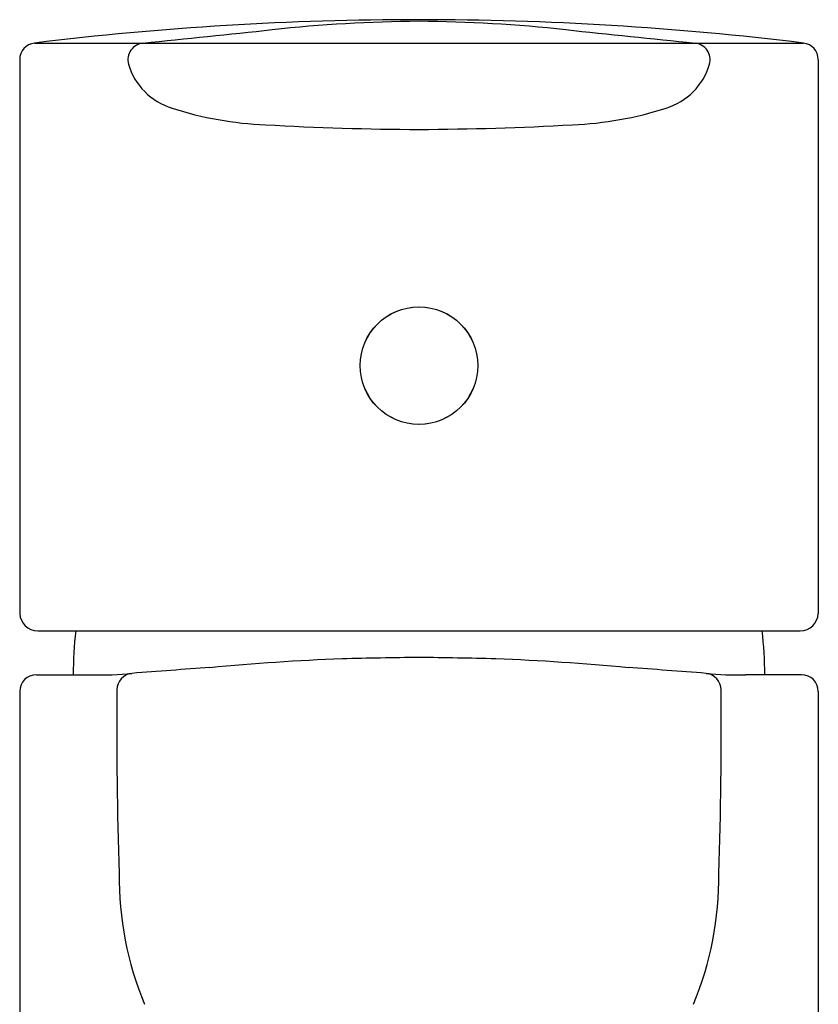
# Model space of a CAD drawing. Units: inches. Extents: x 264.51 to 266.39, y 26.13 to 30.63.
# Drawn here: x 264.51 to 266.39, y 28.32 to 30.63 of the extents above; entities that cross this region are included whole.
import ezdxf

# ---------------------------------------------------------------- set-up
doc = ezdxf.new("R2010")
doc.units = ezdxf.units.IN
doc.header["$LTSCALE"] = 0.64311
doc.header["$MEASUREMENT"] = 0
doc.layers.get('0').update_dxf_attribs({"color": 255, "linetype": 'CONTINUOUS'})

msp = doc.modelspace()

# ---------------------------------------------------------------- linework, layer by layer
for p, q in [((264.5493, 30.5784), (266.3527, 30.5784)), ((264.5146, 30.5393), (264.5146, 29.2397)), ((266.3873, 30.5393), (266.3873, 29.2397)), ((264.5568, 29.1994), (266.3452, 29.1994)), ((264.554, 29.0963), (264.6847, 29.0963)), ((266.348, 29.0963), (266.2173, 29.0963)), ((264.5146, 29.0572), (264.5146, 26.1338)), ((266.3873, 29.0572), (266.3873, 26.1338))]:
    msp.add_line(p, q)
for centre in [(265.4509, 29.8215), (265.451, 29.8215)]:
    msp.add_circle(centre, 0.1378)
for centre, radius, start, end in [((265.4532, 23.1475), 7.4857, 90.0171, 96.93572), ((265.4487, 23.1475), 7.4857, 83.06428, 89.9829), ((257.1005, 106.6152), 76.4259, 275.78473, 276.013356), ((265.4814, 27.0839), 3.5457, 90.4916, 96.0622), ((265.4206, 27.0839), 3.5457, 83.9378, 89.5084), ((273.8014, 106.6152), 76.4259, 263.986644, 264.21527), ((264.554, 30.5393), 0.0394, 96.9014, 179.9341), ((264.8082, 30.5387), 0.0399, 96.5776, 194.3744), ((266.0938, 30.5387), 0.0399, 345.6256, 83.4224), ((266.3479, 30.5393), 0.0394, 0.0659, 83.0986), ((264.9168, 30.5725), 0.1536, 196.5167, 252.9498), ((265.9852, 30.5725), 0.1536, 287.0502, 343.4833), ((265.1241, 31.2091), 0.8231, 252.145, 267.7112), ((265.7779, 31.2091), 0.8231, 272.2888, 287.855), ((265.4659, 36.8209), 6.4451, 266.66711, 269.86721), ((265.412, 37.615), 7.2394, 270.30838, 273.1573), ((264.5573, 29.2422), 0.0428, 183.3341, 269.3235), ((266.3447, 29.2422), 0.0428, 270.6765, 356.6659), ((265.5061, 29.0964), 0.8661, 173.1643, 180.0063), ((265.3958, 29.0964), 0.8661, 359.9937, 6.8357), ((265.4652, 23.8325), 5.3044, 92.1011, 95.4569), ((265.4884, 22.0541), 7.0826, 90.30273, 91.76101), ((265.4136, 22.0541), 7.0826, 88.23899, 89.69727), ((265.4367, 23.8325), 5.3044, 84.5431, 87.8989), ((265.669, 18.1825), 10.9533, 93.70707, 94.66715), ((265.233, 18.1825), 10.9533, 85.33285, 86.29293), ((264.5539, 29.057), 0.0393, 89.8473, 179.6811), ((264.707, 29.7987), 0.7028, 268.1809, 275.7767), ((264.7817, 29.0605), 0.0392, 95.8401, 179.8367), ((266.1202, 29.0605), 0.0392, 0.1633, 84.1599), ((266.1949, 29.7987), 0.7028, 264.2233, 271.8191), ((266.3481, 29.057), 0.0393, 0.3189, 90.1527), ((274.3981, 28.9692), 9.656, 179.45764, 182.01201), ((256.5039, 28.9692), 9.656, 357.98799, 0.54236), ((265.5252, 28.6206), 0.7772, 179.2972, 202.5128), ((265.3768, 28.6206), 0.7772, 337.4872, 0.7028)]:
    msp.add_arc(centre, radius, start, end)

doc.saveas('drawing.dxf')
